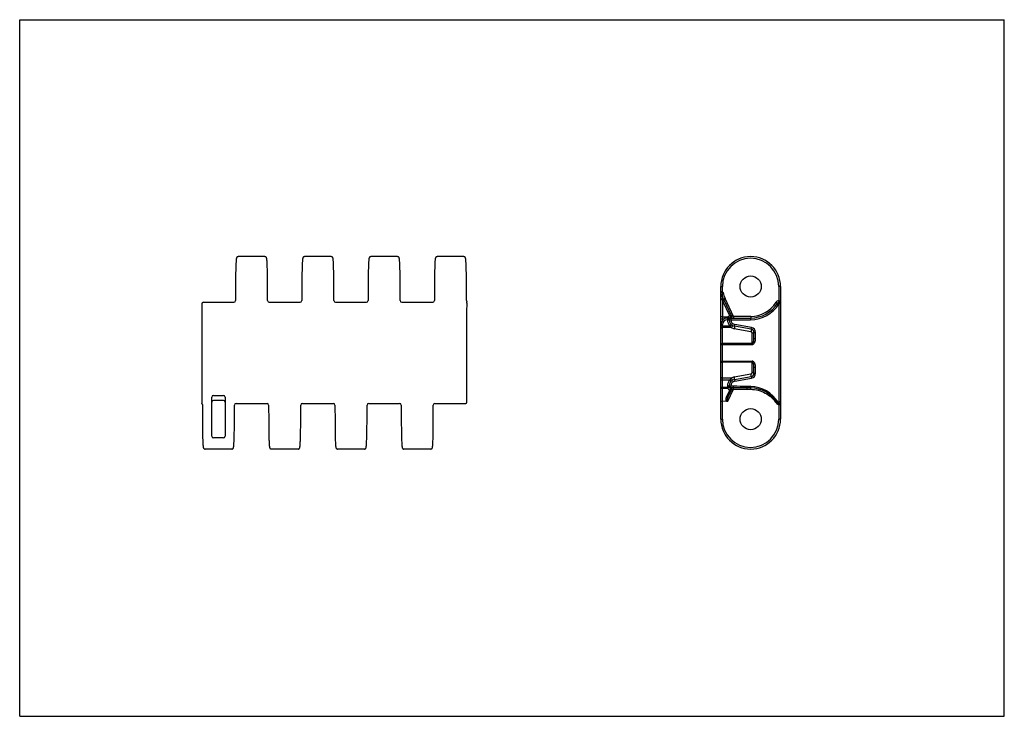
# Model space of a CAD drawing. Units: millimetres. Extents: x 0 to 297, y 0 to 210.
import ezdxf

# ---------------------------------------------------------------- set-up
doc = ezdxf.new("R2010")
doc.units = ezdxf.units.MM
doc.header["$LTSCALE"] = 16.335
doc.layers.get('0').update_dxf_attribs({"linetype": 'CONTINUOUS'})
for name, color, linetype in [('02___PRT_ALL_AXES', 7, 'CONTINUOUS'), ('AUSFORMSCHRAEGEN', 7, 'CONTINUOUS'), ('RUNDUNGEN', 7, 'CONTINUOUS')]:
    doc.layers.add(name, color=color, linetype=linetype)

msp = doc.modelspace()

# ---------------------------------------------------------------- linework, layer by layer
at = {"color": 7, "linetype": 'CONTINUOUS'}
for p, q in [((0, 0), (0, 210)), ((0, 210), (297, 210)), ((297, 0), (297, 210)), ((73.97, 138.57), (65.9, 138.57)), ((214.49, 120.07), (213.49, 120.07)), ((63.97, 80.57), (55.9, 80.57)), ((83.97, 80.57), (75.9, 80.57)), ((0, 0), (297, 0))]:
    msp.add_line(p, q, dxfattribs=at)
at = {"layer": '02___PRT_ALL_AXES', "color": 7, "linetype": 'CONTINUOUS'}
for p, q in [((93.97, 138.57), (85.9, 138.57)), ((113.97, 138.57), (105.9, 138.57)), ((133.97, 138.57), (125.9, 138.57)), ((103.97, 80.57), (95.9, 80.57)), ((123.97, 80.57), (115.9, 80.57))]:
    msp.add_line(p, q, dxfattribs=at)
at = {"layer": 'AUSFORMSCHRAEGEN', "color": 7, "linetype": 'CONTINUOUS'}
for centre in [(220.49, 129.57), (220.49, 89.57)]:
    msp.add_circle(centre, 3.19, dxfattribs=at)
at = {"layer": 'RUNDUNGEN', "color": 7, "linetype": 'CONTINUOUS'}
for p, q in [((65.24, 136.62), (65.22, 136.39)), ((65.25, 136.84), (65.24, 136.62)), ((65.26, 137.04), (65.25, 136.84)), ((65.27, 137.22), (65.26, 137.04)), ((74.6, 137.26), (74.59, 137.41)), ((74.61, 137.09), (74.6, 137.26)), ((74.62, 136.9), (74.61, 137.09)), ((74.63, 136.71), (74.62, 136.9)), ((74.65, 136.49), (74.63, 136.71)), ((85.24, 136.62), (85.22, 136.39)), ((85.25, 136.84), (85.24, 136.62)), ((85.26, 137.04), (85.25, 136.84)), ((85.27, 137.22), (85.26, 137.04)), ((94.6, 137.26), (94.59, 137.41)), ((94.61, 137.09), (94.6, 137.26)), ((94.62, 136.9), (94.61, 137.09)), ((94.63, 136.71), (94.62, 136.9)), ((94.65, 136.49), (94.63, 136.71)), ((105.24, 136.62), (105.22, 136.39)), ((105.25, 136.84), (105.24, 136.62)), ((105.26, 137.04), (105.25, 136.84)), ((105.27, 137.22), (105.26, 137.04)), ((114.6, 137.26), (114.59, 137.41)), ((114.61, 137.09), (114.6, 137.26)), ((114.62, 136.9), (114.61, 137.09)), ((114.63, 136.71), (114.62, 136.9)), ((114.65, 136.49), (114.63, 136.71)), ((125.24, 136.62), (125.22, 136.39)), ((125.25, 136.84), (125.24, 136.62)), ((125.26, 137.04), (125.25, 136.84)), ((125.27, 137.22), (125.26, 137.04)), ((134.6, 137.26), (134.59, 137.41)), ((134.61, 137.09), (134.6, 137.26)), ((134.62, 136.9), (134.61, 137.09)), ((134.63, 136.71), (134.62, 136.9)), ((134.65, 136.49), (134.63, 136.71)), ((65.14, 133.7), (65.13, 132.9)), ((65.16, 134.44), (65.14, 133.7)), ((65.18, 135.12), (65.16, 134.44)), ((65.19, 135.58), (65.18, 135.12)), ((65.21, 136), (65.19, 135.58)), ((65.22, 136.39), (65.21, 136)), ((74.66, 136.14), (74.65, 136.49)), ((74.68, 135.75), (74.66, 136.14)), ((74.69, 135.32), (74.68, 135.75)), ((74.7, 134.86), (74.69, 135.32)), ((74.72, 134.2), (74.7, 134.86)), ((74.74, 133.47), (74.72, 134.2)), ((85.14, 133.7), (85.13, 132.9)), ((85.16, 134.44), (85.14, 133.7)), ((85.18, 135.12), (85.16, 134.44)), ((85.19, 135.58), (85.18, 135.12)), ((85.21, 136), (85.19, 135.58)), ((85.22, 136.39), (85.21, 136)), ((94.66, 136.14), (94.65, 136.49)), ((94.68, 135.75), (94.66, 136.14)), ((94.69, 135.32), (94.68, 135.75)), ((94.7, 134.86), (94.69, 135.32)), ((94.72, 134.2), (94.7, 134.86)), ((94.74, 133.47), (94.72, 134.2)), ((105.14, 133.7), (105.13, 132.9)), ((105.16, 134.44), (105.14, 133.7)), ((105.18, 135.12), (105.16, 134.44)), ((105.19, 135.58), (105.18, 135.12)), ((105.21, 136), (105.19, 135.58)), ((105.22, 136.39), (105.21, 136)), ((114.66, 136.14), (114.65, 136.49)), ((114.68, 135.75), (114.66, 136.14)), ((114.69, 135.32), (114.68, 135.75)), ((114.7, 134.86), (114.69, 135.32)), ((114.72, 134.2), (114.7, 134.86)), ((114.74, 133.47), (114.72, 134.2)), ((125.14, 133.7), (125.13, 132.9)), ((125.16, 134.44), (125.14, 133.7)), ((125.18, 135.12), (125.16, 134.44)), ((125.19, 135.58), (125.18, 135.12)), ((125.21, 136), (125.19, 135.58)), ((125.22, 136.39), (125.21, 136)), ((134.66, 136.14), (134.65, 136.49)), ((134.68, 135.75), (134.66, 136.14)), ((134.69, 135.32), (134.68, 135.75)), ((134.7, 135.02), (134.69, 135.32)), ((134.72, 134.37), (134.7, 135.02)), ((134.73, 133.66), (134.72, 134.37)), ((134.75, 132.7), (134.73, 133.66)), ((65.11, 130.68), (65.1, 125.3)), ((65.12, 131.82), (65.11, 130.68)), ((65.13, 132.9), (65.12, 131.82)), ((74.75, 132.5), (74.74, 133.47)), ((74.76, 131.45), (74.75, 132.5)), ((74.77, 130.35), (74.76, 131.45)), ((85.11, 130.68), (85.1, 125.3)), ((85.12, 131.82), (85.11, 130.68)), ((85.13, 132.9), (85.12, 131.82)), ((94.75, 132.5), (94.74, 133.47)), ((94.76, 131.45), (94.75, 132.5)), ((94.77, 130.35), (94.76, 131.45)), ((105.11, 130.68), (105.1, 125.3)), ((105.12, 131.82), (105.11, 130.68)), ((105.13, 132.9), (105.12, 131.82)), ((114.75, 132.5), (114.74, 133.47)), ((114.76, 131.45), (114.75, 132.5)), ((114.77, 130.35), (114.76, 131.45)), ((125.11, 130.68), (125.1, 125.3)), ((125.12, 131.82), (125.11, 130.68)), ((125.13, 132.9), (125.12, 131.82)), ((134.76, 131.67), (134.75, 132.7)), ((134.77, 130.57), (134.76, 131.67)), ((74.77, 125.3), (74.77, 130.35)), ((94.77, 125.3), (94.77, 130.35)), ((114.77, 125.3), (114.77, 130.35)), ((134.77, 125.3), (134.77, 130.57)), ((211.49, 89.57), (211.49, 129.57)), ((229.49, 129.57), (229.49, 89.57)), ((55.44, 124.8), (64.61, 124.8)), ((75.27, 124.8), (84.61, 124.8)), ((95.27, 124.8), (104.61, 124.8)), ((115.27, 124.8), (124.61, 124.8)), ((214.67, 120.74), (212.58, 125.23)), ((54.94, 124.3), (54.94, 94.53)), ((134.93, 124.49), (134.93, 124.54)), ((134.93, 124.44), (134.93, 124.49)), ((134.93, 124.1), (134.93, 124.3)), ((213.49, 120.07), (220.49, 120.07)), ((220.66, 116.71), (215.64, 117.6)), ((221.49, 113.89), (221.49, 115.73)), ((221.49, 103.41), (221.49, 105.25)), ((215.64, 101.54), (220.66, 102.42)), ((213.7, 96.3), (214.67, 98.39)), ((57.94, 84.42), (57.94, 96.22)), ((58.44, 96.72), (61.44, 96.72)), ((61.44, 95.22), (58.44, 95.22)), ((61.94, 96.22), (61.94, 84.42)), ((55.1, 93.96), (55.11, 89.01)), ((64.77, 88.46), (64.77, 93.84)), ((65.27, 94.34), (74.61, 94.34)), ((75.1, 93.84), (75.11, 89.01)), ((84.77, 88.46), (84.77, 93.84)), ((85.27, 94.34), (94.61, 94.34)), ((95.1, 93.84), (95.11, 89.01)), ((104.77, 88.46), (104.77, 93.84)), ((105.27, 94.34), (114.61, 94.34)), ((115.1, 93.84), (115.11, 89.01)), ((124.77, 88.46), (124.77, 93.84)), ((125.27, 94.34), (134.52, 94.34)), ((213.26, 94.91), (211.99, 94.98)), ((55.11, 89.01), (55.11, 87.9)), ((55.11, 87.9), (55.12, 86.84)), ((55.12, 86.84), (55.13, 85.85)), ((64.73, 85.44), (64.75, 86.24)), ((64.75, 86.24), (64.76, 87.31)), ((64.76, 87.31), (64.77, 88.46)), ((75.11, 89.01), (75.11, 87.9)), ((75.11, 87.9), (75.12, 86.84)), ((75.12, 86.84), (75.13, 85.85)), ((84.73, 85.44), (84.75, 86.24)), ((84.75, 86.24), (84.76, 87.31)), ((84.76, 87.31), (84.77, 88.46)), ((95.11, 89.01), (95.11, 87.9)), ((95.11, 87.9), (95.12, 86.84)), ((95.12, 86.84), (95.13, 85.85)), ((104.73, 85.44), (104.75, 86.24)), ((104.75, 86.24), (104.76, 87.31)), ((104.76, 87.31), (104.77, 88.46)), ((115.11, 89.01), (115.11, 87.9)), ((115.11, 87.9), (115.12, 86.84)), ((115.12, 86.84), (115.13, 85.85)), ((124.73, 85.44), (124.75, 86.24)), ((124.75, 86.24), (124.76, 87.31)), ((124.76, 87.31), (124.77, 88.46)), ((55.13, 85.85), (55.15, 85.12)), ((55.15, 85.12), (55.16, 84.43)), ((55.16, 84.43), (55.18, 83.81)), ((55.18, 83.81), (55.2, 83.39)), ((55.2, 83.39), (55.21, 83)), ((61.44, 83.92), (58.44, 83.92)), ((64.66, 83), (64.68, 83.41)), ((64.68, 83.41), (64.69, 83.86)), ((64.69, 83.86), (64.71, 84.52)), ((75.13, 85.85), (75.15, 85.12)), ((75.15, 85.12), (75.16, 84.43)), ((75.16, 84.43), (75.18, 83.81)), ((75.18, 83.81), (75.2, 83.39)), ((75.2, 83.39), (75.21, 83)), ((84.66, 83), (84.68, 83.41)), ((84.68, 83.41), (84.69, 83.86)), ((84.69, 83.86), (84.71, 84.52)), ((95.13, 85.85), (95.15, 85.12)), ((95.15, 85.12), (95.16, 84.43)), ((95.16, 84.43), (95.18, 83.81)), ((95.18, 83.81), (95.2, 83.39)), ((95.2, 83.39), (95.21, 83)), ((104.66, 83), (104.68, 83.41)), ((104.68, 83.41), (104.69, 83.86)), ((104.69, 83.86), (104.71, 84.52)), ((115.13, 85.85), (115.15, 85.12)), ((115.15, 85.12), (115.16, 84.43)), ((115.16, 84.43), (115.18, 83.81)), ((115.18, 83.81), (115.2, 83.39)), ((115.2, 83.39), (115.21, 83)), ((124.66, 83), (124.68, 83.41)), ((124.68, 83.41), (124.69, 83.86)), ((124.69, 83.86), (124.71, 84.52)), ((55.21, 83), (55.23, 82.65)), ((55.23, 82.65), (55.24, 82.43)), ((55.24, 82.43), (55.25, 82.23)), ((55.25, 82.23), (55.26, 82.05)), ((55.26, 82.05), (55.27, 81.88)), ((55.27, 81.88), (55.29, 81.73)), ((64.62, 82.1), (64.63, 82.3)), ((64.63, 82.3), (64.64, 82.52)), ((64.64, 82.52), (64.65, 82.75)), ((64.65, 82.75), (64.66, 83)), ((75.21, 83), (75.23, 82.65)), ((75.23, 82.65), (75.24, 82.43)), ((75.24, 82.43), (75.25, 82.23)), ((75.25, 82.23), (75.26, 82.05)), ((75.26, 82.05), (75.27, 81.88)), ((75.27, 81.88), (75.29, 81.73)), ((84.62, 82.1), (84.63, 82.3)), ((84.63, 82.3), (84.64, 82.52)), ((84.64, 82.52), (84.65, 82.75)), ((84.65, 82.75), (84.66, 83)), ((95.21, 83), (95.23, 82.65)), ((95.23, 82.65), (95.24, 82.43)), ((95.24, 82.43), (95.25, 82.23)), ((95.25, 82.23), (95.26, 82.05)), ((95.26, 82.05), (95.27, 81.88)), ((95.27, 81.88), (95.29, 81.73)), ((104.62, 82.1), (104.63, 82.3)), ((104.63, 82.3), (104.64, 82.52)), ((104.64, 82.52), (104.65, 82.75)), ((104.65, 82.75), (104.66, 83)), ((115.21, 83), (115.23, 82.65)), ((115.23, 82.65), (115.24, 82.43)), ((115.24, 82.43), (115.25, 82.23)), ((115.25, 82.23), (115.26, 82.05)), ((115.26, 82.05), (115.27, 81.88)), ((115.27, 81.88), (115.29, 81.73)), ((124.62, 82.1), (124.63, 82.3)), ((124.63, 82.3), (124.64, 82.52)), ((124.64, 82.52), (124.65, 82.75)), ((124.65, 82.75), (124.66, 83))]:
    msp.add_line(p, q, dxfattribs=at)
at = {"layer": 'RUNDUNGEN', "color": 9, "linetype": 'CONTINUOUS'}
for p, q in [((211.49, 129.57), (211.97, 129.57)), ((211.97, 127.9), (211.97, 129.57)), ((228.97, 129.57), (228.97, 125.3)), ((229.49, 129.57), (228.97, 129.57)), ((211.98, 125.52), (211.98, 119.37)), ((214.22, 120.7), (212.13, 125.18)), ((215.29, 120.57), (212.77, 125.98)), ((228.56, 124.56), (228.99, 124.3)), ((228.99, 124.3), (228.99, 94.84)), ((229.49, 124.3), (228.99, 124.3)), ((212.38, 119.73), (211.49, 119.73)), ((211.98, 120.39), (213.73, 120.39)), ((213.49, 120.07), (213.49, 119.57)), ((213.49, 119.57), (220.49, 119.57)), ((214.49, 120.07), (214.49, 119.57)), ((220.51, 120.57), (215.29, 120.57)), ((220.49, 120.07), (220.49, 119.57)), ((211.49, 118.07), (211.99, 118.07)), ((211.49, 117.75), (214.28, 117.75)), ((211.99, 94.98), (211.99, 118.07)), ((214.63, 117.19), (211.99, 117.19)), ((214.62, 118.11), (214.28, 117.75)), ((220.57, 115.94), (215.55, 116.83)), ((215.64, 117.6), (215.73, 118.09)), ((220.75, 117.21), (215.73, 118.09)), ((220.66, 116.71), (220.75, 117.21)), ((220.99, 112.1), (220.99, 115.45)), ((221.49, 115.73), (221.99, 115.73)), ((221.49, 113.89), (221.99, 113.89)), ((221.99, 113.89), (221.99, 115.73)), ((211.49, 112.1), (220.99, 112.1)), ((220.99, 112.38), (211.99, 112.38)), ((211.49, 107.04), (220.99, 107.04)), ((220.99, 106.76), (211.99, 106.76)), ((220.99, 103.69), (220.99, 106.76)), ((221.49, 105.25), (221.99, 105.25)), ((221.99, 103.41), (221.99, 105.25)), ((211.49, 101.39), (214.28, 101.39)), ((214.63, 101.95), (211.99, 101.95)), ((214.62, 101.03), (214.28, 101.39)), ((215.55, 102.31), (220.57, 103.2)), ((215.64, 101.54), (215.73, 101.05)), ((215.73, 101.05), (220.75, 101.93)), ((220.66, 102.42), (220.75, 101.93)), ((221.49, 103.41), (221.99, 103.41)), ((211.99, 99.22), (213.55, 99.22)), ((211.99, 98.94), (213.55, 98.94)), ((213.24, 96.23), (214.22, 98.33)), ((214.49, 99.57), (213.49, 99.57)), ((213.55, 99.22), (214.02, 99.39)), ((213.55, 98.94), (213.55, 99.22)), ((213.65, 95.05), (215.29, 98.57)), ((215.28, 99.04), (215.28, 99.5)), ((215.29, 98.57), (219.47, 98.57)), ((219.47, 99), (219.47, 99.43)), ((220.5, 99.41), (219.47, 99.43)), ((220.5, 98.99), (220.5, 99.41)), ((211.97, 89.57), (211.97, 94.98)), ((228.48, 94.52), (228.73, 94.67)), ((228.97, 93.96), (228.97, 89.57)), ((229.49, 94.84), (228.99, 94.84)), ((229.48, 94.75), (228.99, 94.84)), ((211.49, 89.57), (211.97, 89.57)), ((229.49, 89.57), (228.97, 89.57))]:
    msp.add_line(p, q, dxfattribs=at)
at = {"layer": 'RUNDUNGEN', "color": 7, "linetype": 'CONTINUOUS'}
for points in [[(65.9, 138.57), (65.81, 138.56), (65.71, 138.53), (65.62, 138.48), (65.54, 138.42), (65.49, 138.36), (65.45, 138.31), (65.43, 138.25), (65.41, 138.21), (65.39, 138.17), (65.38, 138.13), (65.37, 138.09), (65.36, 138.06), (65.36, 138.02), (65.35, 137.97), (65.34, 137.93), (65.33, 137.88), (65.33, 137.83), (65.32, 137.78), (65.31, 137.72), (65.31, 137.66), (65.3, 137.6), (65.3, 137.53), (65.29, 137.46), (65.28, 137.38), (65.27, 137.22)], [(74.59, 137.41), (74.58, 137.48), (74.58, 137.55), (74.57, 137.61), (74.57, 137.67), (74.56, 137.73), (74.55, 137.78), (74.55, 137.83), (74.54, 137.88), (74.53, 137.92), (74.53, 137.96), (74.52, 138), (74.51, 138.04), (74.51, 138.08), (74.5, 138.11), (74.49, 138.15), (74.48, 138.18), (74.46, 138.22), (74.44, 138.27), (74.42, 138.32), (74.38, 138.37), (74.32, 138.43), (74.25, 138.49), (74.16, 138.53), (74.07, 138.56), (73.97, 138.57)], [(85.9, 138.57), (85.81, 138.56), (85.71, 138.53), (85.62, 138.48), (85.54, 138.42), (85.49, 138.36), (85.45, 138.31), (85.43, 138.25), (85.41, 138.21), (85.39, 138.17), (85.38, 138.13), (85.37, 138.09), (85.36, 138.06), (85.36, 138.02), (85.35, 137.97), (85.34, 137.93), (85.33, 137.88), (85.33, 137.83), (85.32, 137.78), (85.31, 137.72), (85.31, 137.66), (85.3, 137.6), (85.3, 137.53), (85.29, 137.46), (85.28, 137.38), (85.27, 137.22)], [(94.59, 137.41), (94.58, 137.48), (94.58, 137.55), (94.57, 137.61), (94.57, 137.67), (94.56, 137.73), (94.55, 137.78), (94.55, 137.83), (94.54, 137.88), (94.53, 137.92), (94.53, 137.96), (94.52, 138), (94.51, 138.04), (94.51, 138.08), (94.5, 138.11), (94.49, 138.15), (94.48, 138.18), (94.46, 138.22), (94.44, 138.27), (94.42, 138.32), (94.38, 138.37), (94.32, 138.43), (94.25, 138.49), (94.16, 138.53), (94.07, 138.56), (93.97, 138.57)], [(105.9, 138.57), (105.81, 138.56), (105.71, 138.53), (105.62, 138.48), (105.54, 138.42), (105.49, 138.36), (105.45, 138.31), (105.43, 138.25), (105.41, 138.21), (105.39, 138.17), (105.38, 138.13), (105.37, 138.09), (105.36, 138.06), (105.36, 138.02), (105.35, 137.97), (105.34, 137.93), (105.33, 137.88), (105.33, 137.83), (105.32, 137.78), (105.31, 137.72), (105.31, 137.66), (105.3, 137.6), (105.3, 137.53), (105.29, 137.46), (105.28, 137.38), (105.27, 137.22)], [(114.59, 137.41), (114.58, 137.48), (114.58, 137.55), (114.57, 137.61), (114.57, 137.67), (114.56, 137.73), (114.55, 137.78), (114.55, 137.83), (114.54, 137.88), (114.53, 137.92), (114.53, 137.96), (114.52, 138), (114.51, 138.04), (114.51, 138.08), (114.5, 138.11), (114.49, 138.15), (114.48, 138.18), (114.46, 138.22), (114.44, 138.27), (114.42, 138.32), (114.38, 138.37), (114.32, 138.43), (114.25, 138.49), (114.16, 138.53), (114.07, 138.56), (113.97, 138.57)], [(125.9, 138.57), (125.81, 138.56), (125.71, 138.53), (125.62, 138.48), (125.54, 138.42), (125.49, 138.36), (125.45, 138.31), (125.43, 138.25), (125.41, 138.21), (125.39, 138.17), (125.38, 138.13), (125.37, 138.09), (125.36, 138.06), (125.36, 138.02), (125.35, 137.97), (125.34, 137.93), (125.33, 137.88), (125.33, 137.83), (125.32, 137.78), (125.31, 137.72), (125.31, 137.66), (125.3, 137.6), (125.3, 137.53), (125.29, 137.46), (125.28, 137.38), (125.27, 137.22)], [(134.59, 137.41), (134.58, 137.48), (134.58, 137.55), (134.57, 137.61), (134.57, 137.67), (134.56, 137.73), (134.55, 137.78), (134.55, 137.83), (134.54, 137.88), (134.53, 137.92), (134.53, 137.96), (134.52, 138), (134.51, 138.04), (134.51, 138.08), (134.5, 138.11), (134.49, 138.15), (134.48, 138.18), (134.46, 138.22), (134.44, 138.27), (134.42, 138.32), (134.38, 138.37), (134.32, 138.43), (134.25, 138.49), (134.16, 138.53), (134.07, 138.56), (133.97, 138.57)], [(134.52, 94.34), (134.55, 94.34), (134.59, 94.34), (134.63, 94.35), (134.66, 94.36), (134.7, 94.38), (134.73, 94.4), (134.76, 94.42), (134.78, 94.44), (134.81, 94.46), (134.83, 94.48), (134.85, 94.51), (134.87, 94.54), (134.88, 94.56), (134.89, 94.59), (134.9, 94.62), (134.91, 94.64), (134.91, 94.67), (134.92, 94.69), (134.92, 94.71), (134.92, 94.73), (134.92, 94.75), (134.92, 94.78), (134.92, 94.8), (134.92, 94.83), (134.92, 94.84)], [(64.71, 84.52), (64.72, 84.7), (64.73, 85.44)], [(84.71, 84.52), (84.72, 84.7), (84.73, 85.44)], [(104.71, 84.52), (104.72, 84.7), (104.73, 85.44)], [(124.71, 84.52), (124.72, 84.7), (124.73, 85.44)], [(55.29, 81.73), (55.29, 81.66), (55.3, 81.59), (55.3, 81.53), (55.31, 81.47), (55.31, 81.41), (55.32, 81.36), (55.33, 81.31), (55.33, 81.26), (55.34, 81.22), (55.35, 81.17), (55.35, 81.13), (55.36, 81.1), (55.37, 81.06), (55.38, 81.03), (55.39, 80.99), (55.4, 80.95), (55.41, 80.91), (55.43, 80.87), (55.46, 80.82), (55.5, 80.77), (55.55, 80.71), (55.62, 80.65), (55.71, 80.61), (55.81, 80.58), (55.9, 80.57)], [(63.97, 80.57), (64.07, 80.58), (64.17, 80.61), (64.26, 80.65), (64.33, 80.71), (64.38, 80.77), (64.42, 80.83), (64.45, 80.88), (64.47, 80.93), (64.48, 80.97), (64.49, 81.01), (64.5, 81.04), (64.51, 81.08), (64.52, 81.12), (64.53, 81.16), (64.53, 81.21), (64.54, 81.25), (64.55, 81.3), (64.55, 81.36), (64.56, 81.41), (64.57, 81.48), (64.57, 81.54), (64.58, 81.61), (64.58, 81.68), (64.59, 81.76), (64.6, 81.84), (64.6, 81.92), (64.62, 82.1)], [(75.29, 81.73), (75.29, 81.66), (75.3, 81.59), (75.3, 81.53), (75.31, 81.47), (75.31, 81.41), (75.32, 81.36), (75.33, 81.31), (75.33, 81.26), (75.34, 81.22), (75.35, 81.17), (75.35, 81.14), (75.36, 81.1), (75.37, 81.06), (75.38, 81.03), (75.39, 80.99), (75.4, 80.95), (75.41, 80.91), (75.43, 80.87), (75.46, 80.82), (75.5, 80.77), (75.55, 80.71), (75.62, 80.65), (75.71, 80.61), (75.81, 80.58), (75.9, 80.57)], [(83.97, 80.57), (84.07, 80.58), (84.17, 80.61), (84.26, 80.66), (84.33, 80.71), (84.38, 80.78), (84.42, 80.83), (84.45, 80.88), (84.47, 80.93), (84.48, 80.97), (84.49, 81.01), (84.5, 81.04), (84.51, 81.08), (84.52, 81.12), (84.53, 81.16), (84.53, 81.21), (84.54, 81.25), (84.55, 81.3), (84.55, 81.36), (84.56, 81.41), (84.57, 81.48), (84.57, 81.54), (84.58, 81.61), (84.58, 81.68), (84.59, 81.76), (84.6, 81.84), (84.6, 81.92), (84.62, 82.1)], [(95.29, 81.73), (95.29, 81.66), (95.3, 81.59), (95.3, 81.53), (95.31, 81.47), (95.31, 81.41), (95.32, 81.36), (95.33, 81.31), (95.33, 81.26), (95.34, 81.22), (95.35, 81.17), (95.35, 81.14), (95.36, 81.1), (95.37, 81.06), (95.38, 81.03), (95.39, 80.99), (95.4, 80.95), (95.41, 80.91), (95.43, 80.87), (95.46, 80.82), (95.5, 80.77), (95.55, 80.71), (95.62, 80.65), (95.71, 80.61), (95.81, 80.58), (95.9, 80.57)], [(103.97, 80.57), (104.07, 80.58), (104.17, 80.61), (104.26, 80.66), (104.33, 80.71), (104.38, 80.78), (104.42, 80.83), (104.45, 80.88), (104.47, 80.93), (104.48, 80.97), (104.49, 81.01), (104.5, 81.04), (104.51, 81.08), (104.52, 81.12), (104.53, 81.16), (104.53, 81.21), (104.54, 81.25), (104.55, 81.3), (104.55, 81.36), (104.56, 81.41), (104.57, 81.48), (104.57, 81.54), (104.58, 81.61), (104.58, 81.68), (104.59, 81.76), (104.6, 81.84), (104.6, 81.92), (104.62, 82.1)], [(115.29, 81.73), (115.29, 81.66), (115.3, 81.59), (115.3, 81.53), (115.31, 81.47), (115.31, 81.41), (115.32, 81.36), (115.33, 81.31), (115.33, 81.26), (115.34, 81.22), (115.35, 81.17), (115.35, 81.14), (115.36, 81.1), (115.37, 81.06), (115.38, 81.03), (115.39, 80.99), (115.4, 80.95), (115.41, 80.91), (115.43, 80.87), (115.46, 80.82), (115.5, 80.77), (115.55, 80.71), (115.62, 80.65), (115.71, 80.61), (115.81, 80.58), (115.9, 80.57)], [(123.97, 80.57), (124.07, 80.58), (124.17, 80.61), (124.26, 80.66), (124.33, 80.71), (124.38, 80.78), (124.42, 80.83), (124.45, 80.88), (124.47, 80.93), (124.48, 80.97), (124.49, 81.01), (124.5, 81.04), (124.51, 81.08), (124.52, 81.12), (124.53, 81.16), (124.53, 81.21), (124.54, 81.25), (124.55, 81.3), (124.55, 81.36), (124.56, 81.41), (124.57, 81.48), (124.57, 81.54), (124.58, 81.61), (124.58, 81.68), (124.59, 81.76), (124.6, 81.84), (124.6, 81.92), (124.62, 82.1)]]:
    msp.add_lwpolyline(points, dxfattribs=at)
for centre, radius, start, end in [((220.49, 129.57), 9, 0, 180), ((55.44, 124.3), 0.5, 90, 180), ((64.6, 125.3), 0.5, 270.0665, 359.9335), ((75.27, 125.3), 0.5, 180.0665, 269.9336), ((84.6, 125.3), 0.5, 270.0665, 359.9335), ((95.27, 125.3), 0.5, 180.0665, 269.9336), ((104.6, 125.3), 0.5, 270.0665, 359.9335), ((115.27, 125.3), 0.5, 180.0665, 269.9336), ((124.6, 125.3), 0.5, 270.0665, 359.9335), ((135.27, 125.3), 0.501, 208.7082, 218.2191), ((85.78, 123.72), 49.15, 0.9458, 1.2022), ((228.99, 124.3), 0.5, 0, 148.2117), ((129.32, 124.34), 5.61, 0.8181, 1.0322), ((127.02, 124.31), 7.91, 359.9532, 0.8), ((220.49, 129.57), 9.5, 270, 328.2117), ((213.49, 118.07), 2, 90, 180), ((214.49, 119.57), 0.5, 90, 180), ((215.99, 119.57), 2, 180, 260), ((214.22, 120.53), 0.5, 291.2305, 25), ((220.49, 115.73), 1, 0, 80), ((215.99, 99.57), 2, 100, 180), ((220.49, 103.41), 1, 280, 360), ((214.49, 99.57), 0.5, 180, 268.8706), ((214.22, 98.61), 0.5, 335.0005, 74.4406), ((58.44, 96.22), 0.5, 90, 180), ((58.44, 94.72), 0.5, 90, 180), ((61.44, 96.22), 0.5, 0, 90), ((61.44, 94.72), 0.5, 0, 90), ((55.59, 94.53), 0.655, 179.9386, 183.3618), ((55.47, 94.52), 0.536, 183.3608, 187.5027), ((55.4, 94.51), 0.464, 187.5318, 191.5438), ((55.44, 94.52), 0.5, 191.5805, 197.718), ((55.13, 94.58), 0.311, 243.8562, 248.9382), ((55.21, 94.37), 0.233, 197.7906, 200.5871), ((55.44, 94.52), 0.5, 206.577, 211.5587), ((54.6, 93.96), 0.501, 0.0487, 33.6625), ((65.27, 93.84), 0.5, 90.0665, 179.9337), ((74.6, 93.84), 0.5, 0.0643, 89.933), ((85.27, 93.84), 0.5, 90.0665, 179.9337), ((94.6, 93.84), 0.5, 0.0643, 89.933), ((105.27, 93.84), 0.5, 90.0665, 179.9337), ((114.6, 93.84), 0.5, 0.0643, 89.933), ((125.27, 93.84), 0.5, 90.0665, 179.9337), ((228.47, 95.58), 1.43, 290.675, 296.49), ((228.99, 94.84), 0.5, 350.3419, 360), ((220.49, 89.57), 9, 180, 360), ((58.44, 84.42), 0.5, 180, 270), ((61.44, 84.42), 0.5, 270, 360)]:
    msp.add_arc(centre, radius, start, end, dxfattribs=at)
at = {"layer": 'RUNDUNGEN', "color": 9, "linetype": 'CONTINUOUS'}
for centre, radius, start, end in [((220.47, 129.57), 8.5, 0.0001, 179.9999), ((214.09, 127.44), 2.17, 167.8424, 171.2644), ((220.5, 129.58), 8.53, 192.2674, 204.9752), ((232.51, 129.44), 20.9, 190.1793, 190.7946), ((219.99, 128.86), 8.68, 202.5686, 205.0285), ((227.64, 132.26), 16.62, 202.9808, 205.0284), ((220.5, 129.57), 9, 270.0022, 328.2095), ((229.01, 124.3), 1, 92.0002, 148.2115), ((220.49, 129.57), 10, 270, 328.2117), ((213.49, 118.07), 1.5, 90, 180), ((215.99, 119.57), 2.5, 180, 226.815), ((215.02, 119.58), 1.52, 154.5755, 161.1838), ((214.88, 119.64), 1.37, 146.9465, 154.5951), ((214.49, 119.74), 1, 105.5597, 138.963), ((215.99, 119.57), 1.5, 180, 260), ((215.99, 119.29), 2.5, 237.2459, 259.9942), ((220.49, 115.45), 0.5, 0.0002, 79.9998), ((220.49, 115.73), 1.5, 0, 80), ((215.99, 99.57), 2.5, 133.185, 180), ((215.99, 99.57), 1.5, 100, 179.9753), ((215.99, 99.85), 2.5, 100.0018, 122.7543), ((220.49, 103.69), 0.5, 280.0002, 359.9998), ((220.49, 103.41), 1.5, 280, 360), ((214.49, 99.57), 1, 180, 200.364), ((214.49, 99.29), 1, 200.364, 254.4404), ((214.47, 96.78), 2.29, 87.9931, 89.3908), ((207.39, -503.26), 602.81, 88.85178, 89.25012), ((207.4, -1104.63), 1203.7, 89.42571, 89.62507), ((219.47, 507.55), 408.98, 269.9999, 270.1444), ((220.32, 89.58), 9.84, 31.1711, 88.9142), ((220.42, 89.49), 9.5, 31.9423, 89.5348), ((215.86, 113.69), 22.95, 302.6443, 303.3457), ((228.98, 94.83), 0.871, 212.5992, 269.4651), ((228.98, 94.84), 0.595, 212.2214, 268.6762), ((229.01, 94.84), 0.32, 211.1416, 256.0966), ((227.77, 95.04), 1.74, 346.1092, 350.4048), ((227.95, 95), 1.55, 344.9688, 346.0467), ((220.47, 89.57), 8.5, 180.0001, 359.9999)]:
    msp.add_arc(centre, radius, start, end, dxfattribs=at)
at = {"layer": 'RUNDUNGEN', "color": 7, "linetype": 'CONTINUOUS'}
for points, knots in [([(211.97, 127.9), (211.94, 127.9), (211.89, 127.91), (211.83, 127.9), (211.78, 127.89), (211.74, 127.9), (211.7, 127.92), (211.66, 127.93), (211.63, 127.92), (211.6, 127.9), (211.58, 127.87), (211.55, 127.87), (211.53, 127.88), (211.51, 127.89), (211.49, 127.88), (211.49, 127.87), (211.49, 127.87)], [0, 0, 0, 0, 0.187707, 0.280187, 0.36867, 0.452704, 0.537862, 0.6111, 0.679017, 0.75275, 0.816823, 0.864652, 0.907445, 0.941431, 0.96517, 1, 1, 1, 1]), ([(134.92, 124.76), (134.92, 124.78), (134.92, 124.81), (134.92, 124.84), (134.92, 124.86), (134.92, 124.87)], [0, 0, 0, 0, 0.553017, 0.811369, 1, 1, 1, 1]), ([(134.92, 94.84), (134.92, 97.28), (134.92, 103.38), (134.92, 110.39), (134.92, 115.88), (134.92, 118.17), (134.92, 120), (134.92, 121.37), (134.92, 122.74), (134.93, 123.65), (134.93, 124.1)], [0, 0, 0, 0, 0.250076, 0.625189, 0.718968, 0.812746, 0.859635, 0.906524, 0.9533, 1, 1, 1, 1]), ([(213.65, 95.05), (213.59, 95), (213.47, 94.93), (213.33, 94.91), (213.26, 94.91)], [0, 0, 0, 0, 0.499834, 1, 1, 1, 1]), ([(55.15, 94.28), (55.13, 94.27), (55.08, 94.27), (55.04, 94.28), (55.02, 94.29)], [0, 0, 0, 0, 0.533861, 1, 1, 1, 1]), ([(211.49, 94.83), (211.49, 94.85), (211.52, 94.89), (211.57, 94.92), (211.66, 94.95), (211.8, 94.98), (211.92, 94.98), (211.99, 94.98)], [0, 0, 0, 0, 0.124003, 0.21855, 0.337628, 0.642652, 1, 1, 1, 1]), ([(229.1, 94.3), (229.09, 94.32), (229.03, 94.39), (228.97, 94.46), (228.93, 94.53)], [0, 0, 0, 0, 0.240649, 1, 1, 1, 1]), ([(229.32, 94.29), (229.3, 94.28), (229.27, 94.27), (229.22, 94.27), (229.16, 94.28), (229.12, 94.29), (229.1, 94.3)], [0, 0, 0, 0, 0.220763, 0.452591, 0.712487, 1, 1, 1, 1])]:
    msp.add_open_spline(points, degree=3, knots=knots, dxfattribs=at)
at = {"layer": 'RUNDUNGEN', "color": 9, "linetype": 'CONTINUOUS'}
for points, knots in [([(211.7, 127.76), (211.67, 127.77), (211.62, 127.78), (211.55, 127.8), (211.5, 127.83), (211.49, 127.85), (211.49, 127.87)], [0, 0, 0, 0, 0.36879, 0.659996, 0.865517, 1, 1, 1, 1]), ([(211.93, 127.74), (211.91, 127.74), (211.83, 127.74), (211.76, 127.75), (211.7, 127.76)], [0, 0, 0, 0, 0.262037, 1, 1, 1, 1]), ([(211.95, 127.77), (211.94, 127.77), (211.94, 127.77), (211.93, 127.76), (211.93, 127.75), (211.93, 127.74)], [0, 0, 0, 0, 0.249702, 0.501478, 1, 1, 1, 1]), ([(212.16, 127.77), (212.15, 127.77), (212.11, 127.78), (212.06, 127.78), (212, 127.78), (211.96, 127.78), (211.95, 127.77)], [0, 0, 0, 0, 0.249283, 0.502144, 0.750509, 1, 1, 1, 1]), ([(212.16, 127.77), (212.15, 127.8), (212.09, 127.87), (212.01, 127.89), (211.97, 127.9)], [0, 0, 0, 0, 0.497177, 1, 1, 1, 1]), ([(211.99, 127.39), (212, 127.43), (212, 127.5), (212.02, 127.59), (212.04, 127.66), (212.07, 127.71), (212.11, 127.75), (212.14, 127.77), (212.16, 127.77)], [0, 0, 0, 0, 0.249401, 0.498741, 0.623549, 0.748474, 0.873795, 1, 1, 1, 1]), ([(211.71, 125.77), (211.68, 125.78), (211.62, 125.8), (211.54, 125.84), (211.49, 125.89), (211.49, 125.92)], [0, 0, 0, 0, 0.347404, 0.630685, 1, 1, 1, 1]), ([(211.98, 125.52), (211.92, 125.52), (211.8, 125.53), (211.66, 125.56), (211.57, 125.59), (211.52, 125.63), (211.49, 125.66), (211.49, 125.69)], [0, 0, 0, 0, 0.346002, 0.646708, 0.767869, 0.866109, 1, 1, 1, 1]), ([(211.94, 125.75), (211.92, 125.75), (211.84, 125.75), (211.76, 125.76), (211.71, 125.77)], [0, 0, 0, 0, 0.26056, 1, 1, 1, 1]), ([(211.86, 127.45), (211.83, 127.31), (211.81, 127.02), (211.83, 126.45), (211.89, 126.03), (211.94, 125.75)], [0, 0, 0, 0, 0.252568, 0.502641, 1, 1, 1, 1]), ([(212.34, 125.77), (212.32, 125.78), (212.27, 125.8), (212.13, 125.8), (212.02, 125.77), (211.94, 125.75)], [0, 0, 0, 0, 0.158858, 0.385384, 1, 1, 1, 1]), ([(212.34, 125.77), (212.23, 126.03), (212.1, 126.43), (212, 126.97), (211.98, 127.25), (211.99, 127.39)], [0, 0, 0, 0, 0.500439, 0.750423, 1, 1, 1, 1]), ([(212.13, 125.18), (212.18, 125.21), (212.28, 125.24), (212.4, 125.27), (212.48, 125.27), (212.53, 125.27), (212.57, 125.25), (212.58, 125.23)], [0, 0, 0, 0, 0.355543, 0.655316, 0.774267, 0.870083, 1, 1, 1, 1]), ([(212.34, 125.77), (212.39, 125.8), (212.53, 125.86), (212.67, 125.93), (212.77, 125.98)], [0, 0, 0, 0, 0.354071, 1, 1, 1, 1]), ([(228.16, 124.83), (228.21, 124.79), (228.28, 124.75), (228.38, 124.69), (228.44, 124.65), (228.49, 124.61), (228.53, 124.59), (228.54, 124.58), (228.56, 124.57), (228.56, 124.57), (228.56, 124.57), (228.56, 124.56)], [0, 0, 0, 0, 0.384168, 0.557532, 0.708538, 0.832184, 0.923789, 0.95656, 0.980313, 0.99482, 1, 1, 1, 1]), ([(229.49, 124.3), (229.49, 124.35), (229.48, 124.45), (229.46, 124.62), (229.42, 124.82), (229.35, 125), (229.27, 125.13), (229.2, 125.22), (229.09, 125.29), (229.01, 125.3), (228.97, 125.3)], [0, 0, 0, 0, 0.121716, 0.243574, 0.426937, 0.611915, 0.705807, 0.801311, 0.89937, 1, 1, 1, 1]), ([(228.97, 125.3), (228.97, 125.24), (228.98, 125.14), (228.98, 125.03), (228.98, 124.95), (228.98, 124.89), (228.98, 124.85), (228.97, 124.82), (228.97, 124.81), (228.97, 124.81), (228.97, 124.8), (228.97, 124.8)], [0, 0, 0, 0, 0.381429, 0.554562, 0.705785, 0.829903, 0.922067, 0.955126, 0.979181, 0.994055, 1, 1, 1, 1]), ([(211.98, 120.39), (211.92, 120.39), (211.8, 120.4), (211.66, 120.43), (211.57, 120.46), (211.52, 120.49), (211.49, 120.53), (211.49, 120.55)], [0, 0, 0, 0, 0.346397, 0.646565, 0.767687, 0.866061, 1, 1, 1, 1]), ([(213.49, 119.57), (213.49, 119.62), (213.52, 119.72), (213.59, 119.79), (213.63, 119.83)], [0, 0, 0, 0, 0.508161, 1, 1, 1, 1]), ([(213.71, 119.88), (213.82, 119.95), (214.08, 120.04), (214.35, 120.07), (214.49, 120.07)], [0, 0, 0, 0, 0.502396, 1, 1, 1, 1]), ([(213.73, 120.39), (213.8, 120.34), (213.91, 120.24), (214.01, 120.13), (214.06, 120.07)], [0, 0, 0, 0, 0.532638, 1, 1, 1, 1]), ([(214.67, 120.74), (214.66, 120.76), (214.63, 120.78), (214.57, 120.79), (214.49, 120.78), (214.37, 120.75), (214.27, 120.72), (214.22, 120.7)], [0, 0, 0, 0, 0.129917, 0.225733, 0.344684, 0.644457, 1, 1, 1, 1]), ([(214.22, 120.7), (214.25, 120.63), (214.28, 120.48), (214.32, 120.33), (214.33, 120.26)], [0, 0, 0, 0, 0.517855, 1, 1, 1, 1]), ([(214.33, 120.26), (214.34, 120.22), (214.36, 120.16), (214.36, 120.09), (214.36, 120.07)], [0, 0, 0, 0, 0.622804, 1, 1, 1, 1]), ([(214.84, 120.61), (214.84, 120.55), (214.84, 120.43), (214.78, 120.28), (214.7, 120.15), (214.61, 120.1), (214.57, 120.08)], [0, 0, 0, 0, 0.279514, 0.545354, 0.786048, 1, 1, 1, 1]), ([(214.83, 120.72), (214.8, 120.73), (214.77, 120.74), (214.74, 120.74), (214.71, 120.74), (214.7, 120.74), (214.68, 120.74), (214.68, 120.74), (214.67, 120.74), (214.67, 120.74)], [0, 0, 0, 0, 0.42908, 0.601833, 0.743921, 0.854713, 0.934181, 0.982486, 1, 1, 1, 1]), ([(215.29, 120.57), (215.25, 120.58), (215.09, 120.63), (214.94, 120.68), (214.83, 120.72)], [0, 0, 0, 0, 0.266993, 1, 1, 1, 1]), ([(215.29, 120.57), (215.29, 120.51), (215.29, 120.41), (215.29, 120.29), (215.28, 120.22), (215.28, 120.16), (215.28, 120.12), (215.28, 120.09), (215.27, 120.08), (215.27, 120.07), (215.27, 120.07), (215.27, 120.07)], [0, 0, 0, 0, 0.381337, 0.554472, 0.705712, 0.829855, 0.922043, 0.955112, 0.979175, 0.994053, 1, 1, 1, 1]), ([(220.51, 120.57), (220.51, 120.51), (220.5, 120.41), (220.5, 120.29), (220.5, 120.22), (220.5, 120.16), (220.5, 120.12), (220.49, 120.09), (220.49, 120.08), (220.49, 120.07), (220.49, 120.07), (220.49, 120.07)], [0, 0, 0, 0, 0.381337, 0.554471, 0.705711, 0.829855, 0.922043, 0.955112, 0.979175, 0.994053, 1, 1, 1, 1]), ([(211.49, 116.91), (211.49, 116.94), (211.52, 117.03), (211.64, 117.12), (211.8, 117.17), (211.92, 117.19), (211.99, 117.19)], [0, 0, 0, 0, 0.182996, 0.41074, 0.689774, 1, 1, 1, 1]), ([(214.63, 117.19), (214.6, 117.23), (214.47, 117.41), (214.36, 117.6), (214.28, 117.75)], [0, 0, 0, 0, 0.236727, 1, 1, 1, 1]), ([(214.91, 117.89), (214.94, 117.87), (214.95, 117.79), (214.93, 117.7), (214.9, 117.6), (214.85, 117.49), (214.77, 117.35), (214.69, 117.25), (214.63, 117.19)], [0, 0, 0, 0, 0.13474, 0.242093, 0.373999, 0.524459, 0.685335, 1, 1, 1, 1]), ([(215.64, 117.6), (215.65, 117.6), (215.66, 117.56), (215.66, 117.52), (215.66, 117.43), (215.65, 117.33), (215.63, 117.2), (215.6, 117.04), (215.57, 116.91), (215.55, 116.83)], [0, 0, 0, 0, 0.030322, 0.099887, 0.207812, 0.346562, 0.50677, 0.677277, 1, 1, 1, 1]), ([(220.66, 116.71), (220.67, 116.71), (220.68, 116.68), (220.68, 116.63), (220.68, 116.55), (220.67, 116.44), (220.65, 116.32), (220.62, 116.15), (220.6, 116.02), (220.57, 115.94)], [0, 0, 0, 0, 0.030323, 0.099889, 0.207815, 0.346565, 0.506773, 0.677279, 1, 1, 1, 1]), ([(221.49, 115.73), (221.49, 115.69), (221.45, 115.61), (221.34, 115.52), (221.17, 115.46), (221.05, 115.45), (220.99, 115.45)], [0, 0, 0, 0, 0.182858, 0.410641, 0.690119, 1, 1, 1, 1]), ([(220.99, 112.1), (221.08, 112.1), (221.27, 112.15), (221.49, 112.32), (221.66, 112.55), (221.83, 112.88), (221.96, 113.33), (221.99, 113.7), (221.99, 113.89)], [0, 0, 0, 0, 0.124341, 0.249207, 0.374327, 0.499544, 0.74968, 1, 1, 1, 1]), ([(220.99, 112.38), (221.02, 112.38), (221.09, 112.4), (221.17, 112.48), (221.23, 112.57), (221.3, 112.69), (221.36, 112.85), (221.43, 113.12), (221.48, 113.47), (221.49, 113.75), (221.49, 113.89)], [0, 0, 0, 0, 0.06364, 0.126985, 0.189924, 0.252617, 0.377543, 0.502234, 0.751182, 1, 1, 1, 1]), ([(211.49, 112.1), (211.49, 112.14), (211.52, 112.22), (211.64, 112.31), (211.8, 112.37), (211.92, 112.38), (211.99, 112.38)], [0, 0, 0, 0, 0.182997, 0.410753, 0.689785, 1, 1, 1, 1]), ([(211.49, 107.04), (211.49, 107), (211.52, 106.92), (211.64, 106.83), (211.8, 106.77), (211.92, 106.76), (211.99, 106.76)], [0, 0, 0, 0, 0.182997, 0.410753, 0.689785, 1, 1, 1, 1]), ([(220.99, 106.76), (220.99, 106.78), (220.99, 106.87), (220.99, 106.97), (220.99, 107.04)], [0, 0, 0, 0, 0.230101, 1, 1, 1, 1]), ([(221.99, 105.25), (221.99, 105.44), (221.96, 105.81), (221.83, 106.26), (221.66, 106.59), (221.49, 106.82), (221.27, 106.99), (221.08, 107.04), (220.99, 107.04)], [0, 0, 0, 0, 0.250296, 0.500406, 0.625603, 0.7507, 0.875554, 1, 1, 1, 1]), ([(221.49, 105.25), (221.49, 105.39), (221.48, 105.67), (221.43, 106.01), (221.36, 106.28), (221.3, 106.45), (221.23, 106.57), (221.17, 106.66), (221.09, 106.73), (221.02, 106.76), (220.99, 106.76)], [0, 0, 0, 0, 0.248773, 0.497675, 0.622342, 0.747237, 0.809912, 0.872839, 0.936193, 1, 1, 1, 1]), ([(211.49, 102.23), (211.49, 102.19), (211.52, 102.11), (211.64, 102.02), (211.8, 101.96), (211.92, 101.95), (211.99, 101.95)], [0, 0, 0, 0, 0.182996, 0.41074, 0.689774, 1, 1, 1, 1]), ([(214.28, 101.39), (214.3, 101.44), (214.41, 101.64), (214.53, 101.82), (214.63, 101.95)], [0, 0, 0, 0, 0.259805, 1, 1, 1, 1]), ([(214.91, 101.25), (214.94, 101.27), (214.95, 101.35), (214.93, 101.44), (214.9, 101.54), (214.85, 101.65), (214.77, 101.79), (214.69, 101.89), (214.63, 101.95)], [0, 0, 0, 0, 0.134729, 0.242078, 0.373985, 0.52445, 0.685333, 1, 1, 1, 1]), ([(215.64, 101.54), (215.65, 101.54), (215.66, 101.57), (215.66, 101.62), (215.66, 101.71), (215.65, 101.81), (215.63, 101.93), (215.6, 102.1), (215.57, 102.23), (215.55, 102.31)], [0, 0, 0, 0, 0.030323, 0.099889, 0.207815, 0.346565, 0.506773, 0.677279, 1, 1, 1, 1]), ([(220.66, 102.42), (220.67, 102.43), (220.68, 102.46), (220.68, 102.51), (220.68, 102.59), (220.67, 102.7), (220.65, 102.82), (220.62, 102.99), (220.6, 103.11), (220.57, 103.2)], [0, 0, 0, 0, 0.030323, 0.099889, 0.207815, 0.346565, 0.506773, 0.677279, 1, 1, 1, 1]), ([(221.49, 103.41), (221.49, 103.45), (221.45, 103.53), (221.34, 103.62), (221.17, 103.68), (221.05, 103.69), (220.99, 103.69)], [0, 0, 0, 0, 0.182858, 0.410642, 0.690119, 1, 1, 1, 1]), ([(211.49, 98.92), (211.49, 98.95), (211.52, 99.04), (211.63, 99.14), (211.79, 99.21), (211.92, 99.22), (211.99, 99.22)], [0, 0, 0, 0, 0.178969, 0.397714, 0.675448, 1, 1, 1, 1]), ([(211.49, 98.92), (211.49, 98.92), (211.5, 98.92), (211.52, 98.93), (211.57, 98.93), (211.63, 98.93), (211.7, 98.94), (211.82, 98.94), (211.92, 98.94), (211.99, 98.94)], [0, 0, 0, 0, 0.018993, 0.0695, 0.152771, 0.268668, 0.41601, 0.591712, 1, 1, 1, 1]), ([(213.55, 98.94), (213.61, 98.95), (213.73, 99), (213.88, 99.1), (213.99, 99.21), (214.03, 99.3), (214.03, 99.34)], [0, 0, 0, 0, 0.294143, 0.573742, 0.810237, 1, 1, 1, 1]), ([(214.03, 99.34), (214.03, 99.34), (214.03, 99.36), (214.02, 99.38), (214.02, 99.39)], [0, 0, 0, 0, 0.270868, 1, 1, 1, 1]), ([(214.22, 98.33), (214.24, 98.37), (214.28, 98.47), (214.33, 98.67), (214.36, 98.82), (214.37, 98.92)], [0, 0, 0, 0, 0.248373, 0.517624, 1, 1, 1, 1]), ([(214.22, 98.33), (214.27, 98.31), (214.35, 98.29), (214.47, 98.29), (214.56, 98.3), (214.63, 98.34), (214.66, 98.37), (214.67, 98.39)], [0, 0, 0, 0, 0.317274, 0.529626, 0.71221, 0.865967, 1, 1, 1, 1]), ([(214.37, 98.92), (214.38, 98.95), (214.38, 98.98), (214.38, 99.04), (214.37, 99.07), (214.36, 99.09), (214.35, 99.09)], [0, 0, 0, 0, 0.389333, 0.690233, 0.895339, 1, 1, 1, 1]), ([(214.48, 99.07), (214.47, 99.07), (214.48, 99.09), (214.48, 99.11), (214.48, 99.16), (214.48, 99.19), (214.48, 99.21)], [0, 0, 0, 0, 0.069266, 0.263134, 0.576992, 1, 1, 1, 1]), ([(214.48, 99.21), (214.48, 99.27), (214.49, 99.39), (214.49, 99.51), (214.49, 99.57)], [0, 0, 0, 0, 0.459533, 1, 1, 1, 1]), ([(215.28, 99.5), (215.15, 99.51), (214.89, 99.54), (214.62, 99.57), (214.49, 99.57)], [0, 0, 0, 0, 0.499976, 1, 1, 1, 1]), ([(214.84, 98.53), (214.85, 98.62), (214.82, 98.8), (214.72, 98.96), (214.66, 99.01)], [0, 0, 0, 0, 0.533398, 1, 1, 1, 1]), ([(215.28, 99.04), (215.18, 99.04), (214.97, 99.04), (214.77, 99.06), (214.67, 99.06)], [0, 0, 0, 0, 0.50642, 1, 1, 1, 1]), ([(214.67, 98.39), (214.67, 98.39), (214.68, 98.39), (214.68, 98.39), (214.7, 98.39), (214.71, 98.39), (214.74, 98.4), (214.77, 98.4), (214.8, 98.41), (214.83, 98.42)], [0, 0, 0, 0, 0.017515, 0.065844, 0.145333, 0.256153, 0.39827, 0.57101, 1, 1, 1, 1]), ([(214.83, 98.42), (214.86, 98.43), (215.01, 98.48), (215.17, 98.53), (215.29, 98.57)], [0, 0, 0, 0, 0.224112, 1, 1, 1, 1]), ([(215.29, 98.57), (215.29, 98.66), (215.29, 98.82), (215.28, 98.98), (215.28, 99.04)], [0, 0, 0, 0, 0.607484, 1, 1, 1, 1]), ([(219.47, 98.57), (219.47, 98.61), (219.47, 98.76), (219.47, 98.9), (219.47, 99)], [0, 0, 0, 0, 0.298586, 1, 1, 1, 1]), ([(220.51, 98.57), (220.51, 98.61), (220.5, 98.75), (220.5, 98.89), (220.5, 98.99)], [0, 0, 0, 0, 0.294271, 1, 1, 1, 1]), ([(220.51, 98.57), (221.27, 98.57), (222.8, 98.38), (224.96, 97.54), (226.84, 96.19), (227.83, 95.01), (228.24, 94.37)], [0, 0, 0, 0, 0.249971, 0.499953, 0.749961, 1, 1, 1, 1]), ([(213.13, 95.08), (213.04, 95.26), (213.03, 95.68), (213.16, 96.05), (213.24, 96.23)], [0, 0, 0, 0, 0.495052, 1, 1, 1, 1]), ([(213.26, 94.91), (213.24, 94.93), (213.19, 94.98), (213.15, 95.04), (213.13, 95.08)], [0, 0, 0, 0, 0.256622, 1, 1, 1, 1]), ([(213.7, 96.3), (213.68, 96.27), (213.64, 96.23), (213.56, 96.2), (213.42, 96.19), (213.32, 96.21), (213.24, 96.23)], [0, 0, 0, 0, 0.181729, 0.344898, 0.538058, 1, 1, 1, 1]), ([(213.41, 95.24), (213.4, 95.33), (213.42, 95.51), (213.51, 95.87), (213.62, 96.13), (213.7, 96.3)], [0, 0, 0, 0, 0.246302, 0.495966, 1, 1, 1, 1]), ([(213.65, 95.05), (213.62, 95.04), (213.55, 95.03), (213.47, 95.07), (213.43, 95.15), (213.42, 95.21), (213.41, 95.24)], [0, 0, 0, 0, 0.261191, 0.511355, 0.755481, 1, 1, 1, 1]), ([(228.97, 93.96), (228.97, 93.99), (228.97, 94.08), (228.97, 94.17), (228.97, 94.24)], [0, 0, 0, 0, 0.264002, 1, 1, 1, 1]), ([(228.97, 93.96), (229.01, 93.96), (229.09, 93.96), (229.21, 94), (229.31, 94.07), (229.34, 94.13), (229.36, 94.17)], [0, 0, 0, 0, 0.266957, 0.520542, 0.759634, 1, 1, 1, 1]), ([(229.36, 94.17), (229.35, 94.18), (229.34, 94.22), (229.32, 94.26), (229.32, 94.29)], [0, 0, 0, 0, 0.263125, 1, 1, 1, 1]), ([(229.36, 94.17), (229.37, 94.2), (229.42, 94.31), (229.45, 94.44), (229.46, 94.53)], [0, 0, 0, 0, 0.251679, 1, 1, 1, 1])]:
    msp.add_open_spline(points, degree=3, knots=knots, dxfattribs=at)
for points in [[(211.93, 127.74), (211.9, 127.65), (211.87, 127.55), (211.86, 127.45)], [(213.63, 119.83), (213.66, 119.85), (213.68, 119.87), (213.71, 119.88)], [(214.83, 120.72), (214.83, 120.68), (214.84, 120.64), (214.84, 120.61)], [(214.58, 99.05), (214.55, 99.06), (214.53, 99.07), (214.5, 99.07)], [(214.67, 99.06), (214.63, 99.06), (214.59, 99.07), (214.55, 99.07)], [(214.66, 99.01), (214.63, 99.03), (214.61, 99.04), (214.58, 99.05)], [(214.83, 98.42), (214.83, 98.45), (214.84, 98.49), (214.84, 98.53)], [(220.5, 98.99), (220.15, 99), (219.81, 99), (219.47, 99)], [(228.99, 94.84), (228.97, 94.73), (228.95, 94.63), (228.93, 94.53)], [(229.45, 94.6), (229.42, 94.49), (229.38, 94.38), (229.32, 94.29)], [(229.46, 94.53), (229.48, 94.62), (229.49, 94.72), (229.49, 94.82)]]:
    msp.add_open_spline(points, degree=3, dxfattribs=at)
at = {"layer": 'RUNDUNGEN', "color": 7, "linetype": 'CONTINUOUS'}
for points in [[(134.77, 125.3), (134.77, 125.22), (134.79, 125.13), (134.83, 125.06)], [(134.88, 124.99), (134.9, 124.96), (134.92, 124.91), (134.92, 124.87)], [(54.99, 94.3), (54.97, 94.33), (54.96, 94.38), (54.95, 94.42)], [(55, 94.29), (55, 94.28), (55, 94.27), (55.01, 94.25)], [(55.19, 94.29), (55.17, 94.29), (55.16, 94.28), (55.15, 94.28)]]:
    msp.add_open_spline(points, degree=3, dxfattribs=at)

doc.saveas('drawing.dxf')
